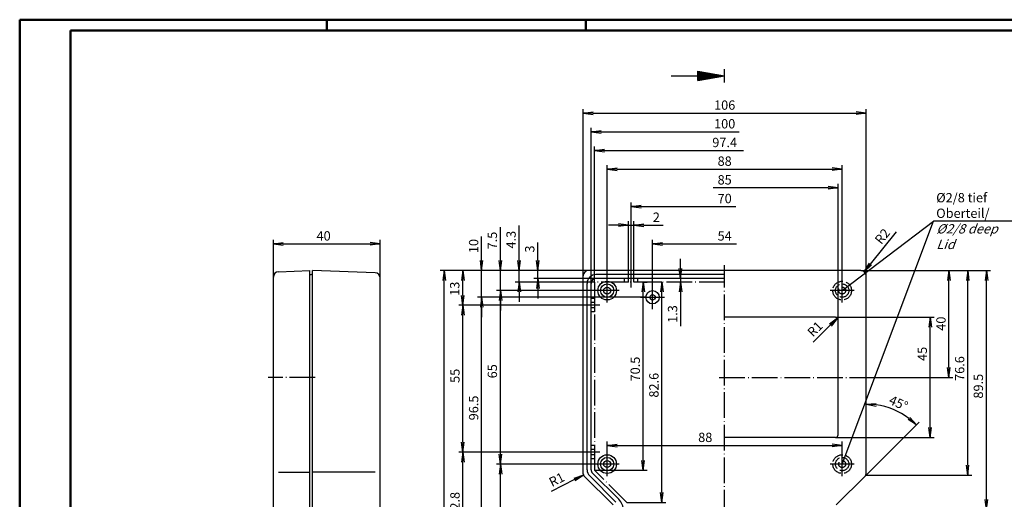
# Model space of a CAD drawing. Extents: x 1 to 593, y 1 to 419.
# Drawn here: x 1 to 370, y 239 to 419 of the extents above; entities that cross this region are included whole.
import ezdxf

# ---------------------------------------------------------------- set-up
doc = ezdxf.new("R2010")
doc.units = 0
doc.header["$LTSCALE"] = 0.4
doc.header["$MEASUREMENT"] = 0
doc.header["$PDMODE"] = 35
doc.header["$PDSIZE"] = -2
doc.linetypes.add('ACAD_ISO02W100', pattern=[15, 12, -3])
doc.linetypes.add('ACAD_ISO04W100', pattern=[30.5, 24, -3, 0.5, -3])
doc.layers.get('0').update_dxf_attribs({"linetype": 'CONTINUOUS'})
doc.layers.get('DEFPOINTS').update_dxf_attribs({"linetype": 'CONTINUOUS'})
doc.layers.add('1', color=7, linetype='CONTINUOUS')
doc.layers.add('4', color=7, linetype='CONTINUOUS')
doc.styles.get("Standard").update_dxf_attribs({"font": 'ISOCP.shx', "width": 1.2})
doc.dimstyles.new('PHOENIX', dxfattribs={"dimtxt": 3.5, "dimasz": 3.72, "dimexe": 1.5, "dimexo": 0, "dimgap": 2, "dimtad": 1, "dimdsep": 46, "dimtxsty": 'STANDARD', "dimblk1": '_OPEN15', "dimblk2": '_OPEN15', "dimsah": 1, "dimcen": 0, "dimclrd": 1, "dimclre": 1, "dimclrt": 5, "dimadec": 0, "dimazin": 0, "dimtfac": 0.666667, "dimtmove": 0, "dimatfit": 0, "dimldrblk": '_OPEN15', "dimfxl": 1, "dimtolj": 1, "dimarcsym": 0})
doc.dimstyles.new('PHOENIX$4', dxfattribs={"dimtxt": 3.5, "dimasz": 3.72, "dimexe": 1.5, "dimexo": 0, "dimgap": 2, "dimtad": 1, "dimdsep": 46, "dimtxsty": 'STANDARD', "dimblk1": '_OPEN15', "dimblk2": '_OPEN15', "dimsah": 1, "dimcen": 0, "dimsd1": 1, "dimclrd": 1, "dimclre": 1, "dimclrt": 5, "dimadec": 0, "dimazin": 0, "dimtfac": 0.666667, "dimtofl": 0, "dimtmove": 0, "dimatfit": 0, "dimldrblk": '_OPEN15', "dimfxl": 1, "dimtolj": 1, "dimarcsym": 0})

# ---------------------------------------------------------------- blocks, each defined once
blk = doc.blocks.new('_OPEN15', base_point=(1, 0))
at = {"color": 0, "linetype": 'ByBlock'}
for p, q in [((1, 0), (0, 0.132)), ((0, 0), (1, 0)), ((1, 0), (0, -0.132))]:
    blk.add_line(p, q, dxfattribs=at)
blk = doc.blocks.new('*D2')
at = {"color": 1, "linetype": 'ByBlock'}
for p, q in [((96, 322.59), (96, 336.5)), ((136, 322.19), (136, 336.5)), ((99.72, 335), (132.28, 335))]:
    blk.add_line(p, q, dxfattribs=at)
at = {"layer": 'DEFPOINTS', "color": 0, "linetype": 'ByBlock'}
for p in [(136, 335), (96, 322.59), (136, 322.19)]:
    blk.add_point(p, dxfattribs=at)
at = {"color": 1, "linetype": 'ByBlock', "xscale": 3.72, "yscale": 3.72, "zscale": 3.72, "rotation": 180}
blk.add_blockref('_OPEN15', (96, 335), dxfattribs=at)
at = {"color": 1, "linetype": 'ByBlock', "xscale": 3.72, "yscale": 3.72, "zscale": 3.72}
blk.add_blockref('_OPEN15', (136, 335), dxfattribs=at)
at = {"color": 5, "linetype": 'ByBlock', "insert": (114.81, 338), "char_height": 3.5, "attachment_point": 5}
blk.add_mtext('\\A1;40', dxfattribs=at)
blk = doc.blocks.new('*D3')
at = {"color": 1, "linetype": 'ByBlock'}
for p, q in [((229, 322), (229, 343.5)), ((231, 322), (231, 343.5)), ((225.28, 342), (221.56, 342)), ((229, 342), (231, 342)), ((234.72, 342), (241.96, 342))]:
    blk.add_line(p, q, dxfattribs=at)
at = {"layer": 'DEFPOINTS', "color": 0, "linetype": 'ByBlock'}
for p in [(231, 342), (229, 322), (231, 322)]:
    blk.add_point(p, dxfattribs=at)
at = {"color": 1, "linetype": 'ByBlock', "xscale": 3.72, "yscale": 3.72, "zscale": 3.72}
blk.add_blockref('_OPEN15', (229, 342), dxfattribs=at)
at = {"color": 1, "linetype": 'ByBlock', "xscale": 3.72, "yscale": 3.72, "zscale": 3.72, "rotation": 180}
blk.add_blockref('_OPEN15', (231, 342), dxfattribs=at)
at = {"color": 5, "linetype": 'ByBlock', "insert": (239.43, 345), "char_height": 3.5, "attachment_point": 5}
blk.add_mtext('\\A1;2', dxfattribs=at)
blk = doc.blocks.new('*D4')
at = {"color": 1, "linetype": 'ByBlock'}
for p, q in [((230, 324), (230, 350.5)), ((233.72, 349), (269.14, 349))]:
    blk.add_line(p, q, dxfattribs=at)
at = {"layer": 'DEFPOINTS', "color": 0, "linetype": 'ByBlock'}
for p in [(286.82, 356), (286.82, 349), (230, 324)]:
    blk.add_point(p, dxfattribs=at)
at = {"color": 1, "linetype": 'ByBlock', "xscale": 3.72, "yscale": 3.72, "zscale": 3.72, "rotation": 180}
blk.add_blockref('_OPEN15', (230, 349), dxfattribs=at)
at = {"color": 5, "linetype": 'ByBlock', "insert": (265, 352), "char_height": 3.5, "attachment_point": 5}
blk.add_mtext('\\A1;70', dxfattribs=at)
blk = doc.blocks.new('*D5')
at = {"color": 1, "linetype": 'ByBlock'}
for p, q in [((221, 322), (221, 364.5)), ((224.72, 363), (305.28, 363)), ((309, 322), (309, 364.5))]:
    blk.add_line(p, q, dxfattribs=at)
at = {"layer": 'DEFPOINTS', "color": 0, "linetype": 'ByBlock'}
for p in [(309, 363), (221, 322), (309, 322)]:
    blk.add_point(p, dxfattribs=at)
at = {"color": 1, "linetype": 'ByBlock', "xscale": 3.72, "yscale": 3.72, "zscale": 3.72, "rotation": 180}
blk.add_blockref('_OPEN15', (221, 363), dxfattribs=at)
at = {"color": 1, "linetype": 'ByBlock', "xscale": 3.72, "yscale": 3.72, "zscale": 3.72}
blk.add_blockref('_OPEN15', (309, 363), dxfattribs=at)
at = {"color": 5, "linetype": 'ByBlock', "insert": (265, 366), "char_height": 3.5, "attachment_point": 5}
blk.add_mtext('\\A1;88', dxfattribs=at)
blk = doc.blocks.new('*D6')
at = {"color": 1, "linetype": 'ByBlock'}
for p, q in [((303.78, 356), (260.75, 356)), ((307.5, 306.5), (307.5, 357.5))]:
    blk.add_line(p, q, dxfattribs=at)
at = {"layer": 'DEFPOINTS', "color": 0, "linetype": 'ByBlock'}
for p in [(252.93, 363), (307.5, 356), (307.5, 306.5)]:
    blk.add_point(p, dxfattribs=at)
at = {"color": 1, "linetype": 'ByBlock', "xscale": 3.72, "yscale": 3.72, "zscale": 3.72}
blk.add_blockref('_OPEN15', (307.5, 356), dxfattribs=at)
at = {"color": 5, "linetype": 'ByBlock', "insert": (265, 359), "char_height": 3.5, "attachment_point": 5}
blk.add_mtext('\\A1;85', dxfattribs=at)
blk = doc.blocks.new('*D7')
at = {"color": 1, "linetype": 'ByBlock'}
for p, q in [((216.3, 320.7), (216.3, 371.5)), ((220.02, 370), (272.03, 370))]:
    blk.add_line(p, q, dxfattribs=at)
at = {"layer": 'DEFPOINTS', "color": 0, "linetype": 'ByBlock'}
for p in [(299.73, 377), (299.73, 370), (216.3, 320.7)]:
    blk.add_point(p, dxfattribs=at)
at = {"color": 1, "linetype": 'ByBlock', "xscale": 3.72, "yscale": 3.72, "zscale": 3.72, "rotation": 180}
blk.add_blockref('_OPEN15', (216.3, 370), dxfattribs=at)
at = {"color": 5, "linetype": 'ByBlock', "insert": (265, 373), "char_height": 3.5, "attachment_point": 5}
blk.add_mtext('\\A1;97.4', dxfattribs=at)
blk = doc.blocks.new('*D8')
at = {"color": 1, "linetype": 'ByBlock'}
for p, q in [((215, 320.2), (215, 378.5)), ((218.72, 377), (270.45, 377))]:
    blk.add_line(p, q, dxfattribs=at)
at = {"layer": 'DEFPOINTS', "color": 0, "linetype": 'ByBlock'}
for p in [(294.22, 384), (294.22, 377), (215, 320.2)]:
    blk.add_point(p, dxfattribs=at)
at = {"color": 1, "linetype": 'ByBlock', "xscale": 3.72, "yscale": 3.72, "zscale": 3.72, "rotation": 180}
blk.add_blockref('_OPEN15', (215, 377), dxfattribs=at)
at = {"color": 5, "linetype": 'ByBlock', "insert": (265, 380), "char_height": 3.5, "attachment_point": 5}
blk.add_mtext('\\A1;100', dxfattribs=at)
blk = doc.blocks.new('*D9')
at = {"color": 1, "linetype": 'ByBlock'}
for p, q in [((212, 323), (212, 385.5)), ((215.72, 384), (314.28, 384)), ((318, 323), (318, 385.5))]:
    blk.add_line(p, q, dxfattribs=at)
at = {"layer": 'DEFPOINTS', "color": 0, "linetype": 'ByBlock'}
for p in [(318, 384), (212, 323), (318, 323)]:
    blk.add_point(p, dxfattribs=at)
at = {"color": 1, "linetype": 'ByBlock', "xscale": 3.72, "yscale": 3.72, "zscale": 3.72, "rotation": 180}
blk.add_blockref('_OPEN15', (212, 384), dxfattribs=at)
at = {"color": 1, "linetype": 'ByBlock', "xscale": 3.72, "yscale": 3.72, "zscale": 3.72}
blk.add_blockref('_OPEN15', (318, 384), dxfattribs=at)
at = {"color": 5, "linetype": 'ByBlock', "insert": (265, 387), "char_height": 3.5, "attachment_point": 5}
blk.add_mtext('\\A1;106', dxfattribs=at)
blk = doc.blocks.new('*D19')
at = {"color": 1, "linetype": 'ByBlock'}
for p, q in [((221, 257), (221, 261.01)), ((224.72, 259.51), (305.28, 259.51)), ((309, 257), (309, 261.01))]:
    blk.add_line(p, q, dxfattribs=at)
at = {"layer": 'DEFPOINTS', "color": 0, "linetype": 'ByBlock'}
for p in [(309, 259.51), (221, 257), (309, 257)]:
    blk.add_point(p, dxfattribs=at)
at = {"color": 1, "linetype": 'ByBlock', "xscale": 3.72, "yscale": 3.72, "zscale": 3.72, "rotation": 180}
blk.add_blockref('_OPEN15', (221, 259.51), dxfattribs=at)
at = {"color": 1, "linetype": 'ByBlock', "xscale": 3.72, "yscale": 3.72, "zscale": 3.72}
blk.add_blockref('_OPEN15', (309, 259.51), dxfattribs=at)
at = {"color": 5, "linetype": 'ByBlock', "insert": (257.73, 262.51), "char_height": 3.5, "attachment_point": 5}
blk.add_mtext('\\A1;88', dxfattribs=at)
blk = doc.blocks.new('*D21')
at = {"color": 1, "linetype": 'ByBlock'}
for p, q in [((195, 328.72), (195, 335.48)), ((214, 325), (193.5, 325)), ((195, 322), (195, 325)), ((216.8, 322), (193.5, 322)), ((195, 318.28), (195, 314.56))]:
    blk.add_line(p, q, dxfattribs=at)
at = {"layer": 'DEFPOINTS', "color": 0, "linetype": 'ByBlock'}
for p in [(195, 325), (214, 325), (216.8, 322)]:
    blk.add_point(p, dxfattribs=at)
at = {"color": 1, "linetype": 'ByBlock', "xscale": 3.72, "yscale": 3.72, "zscale": 3.72}
for p, rotation in [((195, 325), 270), ((195, 322), 90)]:
    blk.add_blockref('_OPEN15', p, dxfattribs=dict(at, rotation=rotation))
at = {"color": 5, "linetype": 'ByBlock', "insert": (192, 333.07), "char_height": 3.5, "attachment_point": 5, "rotation": 90}
blk.add_mtext('\\A1;3', dxfattribs=at)
blk = doc.blocks.new('*D22')
at = {"color": 1, "linetype": 'ByBlock'}
for p, q in [((181, 328.72), (181, 341.28)), ((214, 325), (179.5, 325)), ((181, 317.5), (181, 325)), ((216.5, 317.5), (179.5, 317.5)), ((181, 313.78), (181, 310.06))]:
    blk.add_line(p, q, dxfattribs=at)
at = {"layer": 'DEFPOINTS', "color": 0, "linetype": 'ByBlock'}
for p in [(181, 325), (214, 325), (216.5, 317.5)]:
    blk.add_point(p, dxfattribs=at)
at = {"color": 1, "linetype": 'ByBlock', "xscale": 3.72, "yscale": 3.72, "zscale": 3.72}
for p, rotation in [((181, 325), 270), ((181, 317.5), 90)]:
    blk.add_blockref('_OPEN15', p, dxfattribs=dict(at, rotation=rotation))
at = {"color": 5, "linetype": 'ByBlock', "insert": (178, 336.25), "char_height": 3.5, "attachment_point": 5, "rotation": 90}
blk.add_mtext('\\A1;7.5', dxfattribs=at)
blk = doc.blocks.new('*D23')
at = {"color": 1, "linetype": 'ByBlock'}
for p, q in [((188, 328.72), (188, 341.88)), ((214, 325), (186.5, 325)), ((188, 320.7), (188, 325)), ((216.3, 320.7), (186.5, 320.7)), ((188, 316.98), (188, 313.26))]:
    blk.add_line(p, q, dxfattribs=at)
at = {"layer": 'DEFPOINTS', "color": 0, "linetype": 'ByBlock'}
for p in [(188, 325), (214, 325), (216.3, 320.7)]:
    blk.add_point(p, dxfattribs=at)
at = {"color": 1, "linetype": 'ByBlock', "xscale": 3.72, "yscale": 3.72, "zscale": 3.72}
for p, rotation in [((188, 325), 270), ((188, 320.7), 90)]:
    blk.add_blockref('_OPEN15', p, dxfattribs=dict(at, rotation=rotation))
at = {"color": 5, "linetype": 'ByBlock', "insert": (185, 336.58), "char_height": 3.5, "attachment_point": 5, "rotation": 90}
blk.add_mtext('\\A1;4.3', dxfattribs=at)
blk = doc.blocks.new('*D24')
at = {"color": 1, "linetype": 'ByBlock'}
for p, q in [((216.5, 317.5), (179.5, 317.5)), ((181, 256.22), (181, 313.78)), ((216.5, 252.5), (179.5, 252.5))]:
    blk.add_line(p, q, dxfattribs=at)
at = {"layer": 'DEFPOINTS', "color": 0, "linetype": 'ByBlock'}
for p in [(181, 317.5), (216.5, 317.5), (216.5, 252.5)]:
    blk.add_point(p, dxfattribs=at)
at = {"color": 1, "linetype": 'ByBlock', "xscale": 3.72, "yscale": 3.72, "zscale": 3.72}
for p, rotation in [((181, 317.5), 90), ((181, 252.5), 270)]:
    blk.add_blockref('_OPEN15', p, dxfattribs=dict(at, rotation=rotation))
at = {"color": 5, "linetype": 'ByBlock', "insert": (178, 287.27), "char_height": 3.5, "attachment_point": 5, "rotation": 90}
blk.add_mtext('\\A1;65', dxfattribs=at)
blk = doc.blocks.new('*D25')
at = {"color": 1, "linetype": 'ByBlock'}
for p, q in [((216.5, 252.5), (179.5, 252.5)), ((181, 210.22), (181, 248.78)), ((227.1, 206.5), (179.5, 206.5))]:
    blk.add_line(p, q, dxfattribs=at)
at = {"layer": 'DEFPOINTS', "color": 0, "linetype": 'ByBlock'}
for p in [(181, 252.5), (216.5, 252.5), (227.1, 206.5)]:
    blk.add_point(p, dxfattribs=at)
at = {"color": 1, "linetype": 'ByBlock', "xscale": 3.72, "yscale": 3.72, "zscale": 3.72}
for p, rotation in [((181, 252.5), 90), ((181, 206.5), 270)]:
    blk.add_blockref('_OPEN15', p, dxfattribs=dict(at, rotation=rotation))
at = {"color": 5, "linetype": 'ByBlock', "insert": (178, 229.82), "char_height": 3.5, "attachment_point": 5, "rotation": 90}
blk.add_mtext('\\A1;46', dxfattribs=at)
blk = doc.blocks.new('*D26')
at = {"color": 1, "linetype": 'ByBlock'}
for p, q in [((174, 328.72), (174, 337.8)), ((214, 325), (172.5, 325)), ((174, 315), (174, 325)), ((233.5, 315), (172.5, 315)), ((174, 311.28), (174, 307.56))]:
    blk.add_line(p, q, dxfattribs=at)
at = {"layer": 'DEFPOINTS', "color": 0, "linetype": 'ByBlock'}
for p in [(174, 325), (214, 325), (233.5, 315)]:
    blk.add_point(p, dxfattribs=at)
at = {"color": 1, "linetype": 'ByBlock', "xscale": 3.72, "yscale": 3.72, "zscale": 3.72}
for p, rotation in [((174, 325), 270), ((174, 315), 90)]:
    blk.add_blockref('_OPEN15', p, dxfattribs=dict(at, rotation=rotation))
at = {"color": 5, "linetype": 'ByBlock', "insert": (171, 334.18), "char_height": 3.5, "attachment_point": 5, "rotation": 90}
blk.add_mtext('\\A1;10', dxfattribs=at)
blk = doc.blocks.new('*D27')
at = {"color": 1, "linetype": 'ByBlock'}
for p, q in [((235.5, 315), (172.5, 315)), ((174, 222.22), (174, 311.28)), ((233.5, 218.5), (172.5, 218.5))]:
    blk.add_line(p, q, dxfattribs=at)
at = {"layer": 'DEFPOINTS', "color": 0, "linetype": 'ByBlock'}
for p in [(174, 315), (235.5, 315), (233.5, 218.5)]:
    blk.add_point(p, dxfattribs=at)
at = {"color": 1, "linetype": 'ByBlock', "xscale": 3.72, "yscale": 3.72, "zscale": 3.72}
for p, rotation in [((174, 315), 90), ((174, 218.5), 270)]:
    blk.add_blockref('_OPEN15', p, dxfattribs=dict(at, rotation=rotation))
at = {"color": 5, "linetype": 'ByBlock', "insert": (171, 273.53), "char_height": 3.5, "attachment_point": 5, "rotation": 90}
blk.add_mtext('\\A1;96.5', dxfattribs=at)
blk = doc.blocks.new('*D29')
at = {"layer": '1', "color": 1, "linetype": 'Continuous', "lineweight": -2}
for p, q in [((214, 325), (165.5, 325)), ((167, 315.72), (167, 321.28)), ((213, 312), (165.5, 312))]:
    blk.add_line(p, q, dxfattribs=at)
at = {"layer": 'DEFPOINTS', "color": 0, "linetype": 'Continuous'}
for p in [(167, 325), (214, 325), (213, 312)]:
    blk.add_point(p, dxfattribs=at)
at = {"layer": '1', "color": 1, "linetype": 'Continuous', "lineweight": -2, "xscale": 3.72, "yscale": 3.72, "zscale": 3.72}
for p, rotation in [((167, 325), 90), ((167, 312), 270)]:
    blk.add_blockref('_OPEN15', p, dxfattribs=dict(at, rotation=rotation))
at = {"layer": '1', "color": 5, "linetype": 'Continuous', "insert": (163.91, 318.19), "char_height": 3.5, "attachment_point": 5, "rotation": 90}
blk.add_mtext('\\A1;13', dxfattribs=at)
blk = doc.blocks.new('*D30')
at = {"color": 1, "linetype": 'ByBlock'}
for p, q in [((213, 312), (165.5, 312)), ((167, 260.72), (167, 308.28)), ((213, 257), (165.5, 257))]:
    blk.add_line(p, q, dxfattribs=at)
at = {"layer": 'DEFPOINTS', "color": 0, "linetype": 'ByBlock'}
for p in [(167, 312), (213, 312), (213, 257)]:
    blk.add_point(p, dxfattribs=at)
at = {"color": 1, "linetype": 'ByBlock', "xscale": 3.72, "yscale": 3.72, "zscale": 3.72}
for p, rotation in [((167, 312), 90), ((167, 257), 270)]:
    blk.add_blockref('_OPEN15', p, dxfattribs=dict(at, rotation=rotation))
at = {"color": 5, "linetype": 'ByBlock', "insert": (164, 285.57), "char_height": 3.5, "attachment_point": 5, "rotation": 90}
blk.add_mtext('\\A1;55', dxfattribs=at)
blk = doc.blocks.new('*D31')
at = {"color": 1, "linetype": 'ByBlock'}
for p, q in [((213, 257), (165.5, 257)), ((167, 217.92), (167, 253.28)), ((225.1, 214.2), (165.5, 214.2))]:
    blk.add_line(p, q, dxfattribs=at)
at = {"layer": 'DEFPOINTS', "color": 0, "linetype": 'ByBlock'}
for p in [(167, 257), (213, 257), (225.1, 214.2)]:
    blk.add_point(p, dxfattribs=at)
at = {"color": 1, "linetype": 'ByBlock', "xscale": 3.72, "yscale": 3.72, "zscale": 3.72}
for p, rotation in [((167, 257), 90), ((167, 214.2), 270)]:
    blk.add_blockref('_OPEN15', p, dxfattribs=dict(at, rotation=rotation))
at = {"color": 5, "linetype": 'ByBlock', "insert": (164, 237.43), "char_height": 3.5, "attachment_point": 5, "rotation": 90}
blk.add_mtext('\\A1;42.8', dxfattribs=at)
blk = doc.blocks.new('*D34')
at = {"color": 1, "linetype": 'ByBlock'}
for p, q in [((214, 325), (158.5, 325)), ((160, 104.72), (160, 321.28)), ((225.1, 101), (158.5, 101))]:
    blk.add_line(p, q, dxfattribs=at)
at = {"layer": 'DEFPOINTS', "color": 0, "linetype": 'ByBlock'}
for p in [(160, 325), (214, 325), (225.1, 101)]:
    blk.add_point(p, dxfattribs=at)
at = {"color": 1, "linetype": 'ByBlock', "xscale": 3.72, "yscale": 3.72, "zscale": 3.72}
for p, rotation in [((160, 325), 90), ((160, 101), 270)]:
    blk.add_blockref('_OPEN15', p, dxfattribs=dict(at, rotation=rotation))
at = {"color": 5, "linetype": 'ByBlock', "insert": (157, 217.91), "char_height": 3.5, "attachment_point": 5, "rotation": 90}
blk.add_mtext('\\A1;224', dxfattribs=at)
blk = doc.blocks.new('*D35')
at = {"color": 1, "linetype": 'ByBlock'}
blk.add_line((208.78, 246.69), (200, 242.27), dxfattribs=at)
at = {"layer": 'DEFPOINTS', "color": 0, "linetype": 'ByBlock'}
for p in [(212.11, 248.36), (213, 248.81)]:
    blk.add_point(p, dxfattribs=at)
at = {"color": 1, "linetype": 'ByBlock', "xscale": 3.72, "yscale": 3.72, "zscale": 3.72, "rotation": 26.71537986138926}
blk.add_blockref('_OPEN15', (212.11, 248.36), dxfattribs=at)
at = {"color": 5, "linetype": 'ByBlock', "insert": (202.11, 246.69), "char_height": 3.5, "attachment_point": 5, "rotation": 26.7154}
blk.add_mtext('\\A1;R1', dxfattribs=at)
blk = doc.blocks.new('*D37')
at = {"color": 1, "linetype": 'ByBlock'}
blk.add_line((304.57, 304.58), (298.18, 298.24), dxfattribs=at)
at = {"layer": 'DEFPOINTS', "color": 0, "linetype": 'ByBlock'}
for p in [(307.21, 307.2), (307.92, 307.91)]:
    blk.add_point(p, dxfattribs=at)
at = {"color": 1, "linetype": 'ByBlock', "xscale": 3.72, "yscale": 3.72, "zscale": 3.72, "rotation": 44.79399075486798}
blk.add_blockref('_OPEN15', (307.21, 307.2), dxfattribs=at)
at = {"color": 5, "linetype": 'ByBlock', "insert": (298.82, 303.1), "char_height": 3.5, "attachment_point": 5, "rotation": 44.794}
blk.add_mtext('\\A1;R1', dxfattribs=at)
blk = doc.blocks.new('*D39')
at = {"color": 1, "linetype": 'ByBlock'}
for p, q in [((234.39, 320.7), (236, 320.7)), ((234.5, 253.9), (234.5, 316.98)), ((216.3, 250.18), (236, 250.18))]:
    blk.add_line(p, q, dxfattribs=at)
at = {"layer": 'DEFPOINTS', "color": 0, "linetype": 'ByBlock'}
for p in [(234.39, 320.7), (234.5, 320.7), (216.3, 250.18)]:
    blk.add_point(p, dxfattribs=at)
at = {"color": 1, "linetype": 'ByBlock', "xscale": 3.72, "yscale": 3.72, "zscale": 3.72}
for p, rotation in [((234.5, 320.7), 90), ((234.5, 250.18), 270)]:
    blk.add_blockref('_OPEN15', p, dxfattribs=dict(at, rotation=rotation))
at = {"color": 5, "linetype": 'ByBlock', "insert": (231.5, 288.1), "char_height": 3.5, "attachment_point": 5, "rotation": 90}
blk.add_mtext('\\A1;70.5', dxfattribs=at)
blk = doc.blocks.new('*D40')
at = {"color": 1, "linetype": 'ByBlock'}
for p, q in [((241.5, 320.7), (240, 320.7)), ((241.5, 241.8), (241.5, 316.98)), ((228.4, 238.08), (243, 238.08))]:
    blk.add_line(p, q, dxfattribs=at)
at = {"layer": 'DEFPOINTS', "color": 0, "linetype": 'ByBlock'}
for p in [(241.5, 320.7), (241.5, 320.7), (228.4, 238.08)]:
    blk.add_point(p, dxfattribs=at)
at = {"color": 1, "linetype": 'ByBlock', "xscale": 3.72, "yscale": 3.72, "zscale": 3.72}
for p, rotation in [((241.5, 320.7), 90), ((241.5, 238.08), 270)]:
    blk.add_blockref('_OPEN15', p, dxfattribs=dict(at, rotation=rotation))
at = {"color": 5, "linetype": 'ByBlock', "insert": (238.5, 282.05), "char_height": 3.5, "attachment_point": 5, "rotation": 90}
blk.add_mtext('\\A1;82.6', dxfattribs=at)
blk = doc.blocks.new('*D41')
at = {"color": 1, "linetype": 'ByBlock'}
for p, q in [((248.5, 325.72), (248.5, 329.44)), ((248.5, 322), (247, 322)), ((248.5, 322), (248.5, 320.7)), ((248.5, 320.7), (247, 320.7)), ((248.5, 316.98), (248.5, 304.21))]:
    blk.add_line(p, q, dxfattribs=at)
at = {"layer": 'DEFPOINTS', "color": 0, "linetype": 'ByBlock'}
for p in [(248.5, 322), (248.5, 322), (248.5, 320.7)]:
    blk.add_point(p, dxfattribs=at)
at = {"color": 1, "linetype": 'ByBlock', "xscale": 3.72, "yscale": 3.72, "zscale": 3.72}
for p, rotation in [((248.5, 322), 270), ((248.5, 320.7), 90)]:
    blk.add_blockref('_OPEN15', p, dxfattribs=dict(at, rotation=rotation))
at = {"color": 5, "linetype": 'ByBlock', "insert": (245.5, 308.72), "char_height": 3.5, "attachment_point": 5, "rotation": 90}
blk.add_mtext('\\A1;1.3', dxfattribs=at)
blk = doc.blocks.new('*D42')
at = {"color": 1, "linetype": 'ByBlock'}
for p, q in [((306.5, 307.5), (343.5, 307.5)), ((342, 266.22), (342, 303.78)), ((306.5, 262.5), (343.5, 262.5))]:
    blk.add_line(p, q, dxfattribs=at)
at = {"layer": 'DEFPOINTS', "color": 0, "linetype": 'ByBlock'}
for p in [(306.5, 307.5), (342, 307.5), (306.5, 262.5)]:
    blk.add_point(p, dxfattribs=at)
at = {"color": 1, "linetype": 'ByBlock', "xscale": 3.72, "yscale": 3.72, "zscale": 3.72}
for p, rotation in [((342, 307.5), 90), ((342, 262.5), 270)]:
    blk.add_blockref('_OPEN15', p, dxfattribs=dict(at, rotation=rotation))
at = {"color": 5, "linetype": 'ByBlock', "insert": (339, 293.79), "char_height": 3.5, "attachment_point": 5, "rotation": 90}
blk.add_mtext('\\A1;45', dxfattribs=at)
blk = doc.blocks.new('*D43')
at = {"color": 1, "linetype": 'ByBlock'}
for p, q in [((316, 325), (350.5, 325)), ((349, 288.72), (349, 321.28)), ((320, 285), (350.5, 285))]:
    blk.add_line(p, q, dxfattribs=at)
at = {"layer": 'DEFPOINTS', "color": 0, "linetype": 'ByBlock'}
for p in [(316, 325), (349, 325), (320, 285)]:
    blk.add_point(p, dxfattribs=at)
at = {"color": 1, "linetype": 'ByBlock', "xscale": 3.72, "yscale": 3.72, "zscale": 3.72}
for p, rotation in [((349, 325), 90), ((349, 285), 270)]:
    blk.add_blockref('_OPEN15', p, dxfattribs=dict(at, rotation=rotation))
at = {"color": 5, "linetype": 'ByBlock', "insert": (346, 305.1), "char_height": 3.5, "attachment_point": 5, "rotation": 90}
blk.add_mtext('\\A1;40', dxfattribs=at)
blk = doc.blocks.new('*D44')
at = {"color": 1, "linetype": 'ByBlock'}
for p, q in [((316, 325), (357.5, 325)), ((356, 252.12), (356, 321.28)), ((318, 248.4), (357.5, 248.4))]:
    blk.add_line(p, q, dxfattribs=at)
at = {"layer": 'DEFPOINTS', "color": 0, "linetype": 'ByBlock'}
for p in [(316, 325), (356, 325), (318, 248.4)]:
    blk.add_point(p, dxfattribs=at)
at = {"color": 1, "linetype": 'ByBlock', "xscale": 3.72, "yscale": 3.72, "zscale": 3.72}
for p, rotation in [((356, 325), 90), ((356, 248.4), 270)]:
    blk.add_blockref('_OPEN15', p, dxfattribs=dict(at, rotation=rotation))
at = {"color": 5, "linetype": 'ByBlock', "insert": (353, 288.3), "char_height": 3.5, "attachment_point": 5, "rotation": 90}
blk.add_mtext('\\A1;76.6', dxfattribs=at)
blk = doc.blocks.new('*D45')
at = {"color": 1, "linetype": 'ByBlock'}
blk.add_line((318, 248.4), (337.85, 268.25), dxfattribs=at)
blk.add_arc((318, 248.4), 26.57, 53.0278, 81.9722, dxfattribs=at)
at = {"layer": 'DEFPOINTS', "color": 0, "linetype": 'ByBlock'}
for p in [(318, 323), (324.88, 274.07), (317.71, 248.11), (318, 248.81), (306.78, 237.18)]:
    blk.add_point(p, dxfattribs=at)
at = {"color": 1, "linetype": 'ByBlock', "xscale": 3.72, "yscale": 3.72, "zscale": 3.72}
for p, rotation in [((318, 274.97), 175.9860883063997), ((336.79, 267.19), 319.0139116935995)]:
    blk.add_blockref('_OPEN15', p, dxfattribs=dict(at, rotation=rotation))
at = {"color": 5, "linetype": 'ByBlock', "insert": (330.12, 275.37), "char_height": 3.5, "attachment_point": 5, "rotation": 335.7995}
blk.add_mtext('\\A1;45°', dxfattribs=at)
blk = doc.blocks.new('*D46')
at = {"color": 1, "linetype": 'ByBlock'}
for p, q in [((316, 325), (364.5, 325)), ((363, 239.22), (363, 321.28)), ((299.3, 235.5), (364.5, 235.5))]:
    blk.add_line(p, q, dxfattribs=at)
at = {"layer": 'DEFPOINTS', "color": 0, "linetype": 'ByBlock'}
for p in [(316, 325), (363, 325), (299.3, 235.5)]:
    blk.add_point(p, dxfattribs=at)
at = {"color": 1, "linetype": 'ByBlock', "xscale": 3.72, "yscale": 3.72, "zscale": 3.72}
for p, rotation in [((363, 325), 90), ((363, 235.5), 270)]:
    blk.add_blockref('_OPEN15', p, dxfattribs=dict(at, rotation=rotation))
at = {"color": 5, "linetype": 'ByBlock', "insert": (360, 281.68), "char_height": 3.5, "attachment_point": 5, "rotation": 90}
blk.add_mtext('\\A1;89.5', dxfattribs=at)
blk = doc.blocks.new('*D48')
at = {"color": 1, "linetype": 'ByBlock'}
blk.add_line((319.58, 327.46), (329.29, 339.57), dxfattribs=at)
at = {"layer": 'DEFPOINTS', "color": 0, "linetype": 'ByBlock'}
for p in [(317.25, 324.56), (316, 323)]:
    blk.add_point(p, dxfattribs=at)
at = {"color": 1, "linetype": 'ByBlock', "xscale": 3.72, "yscale": 3.72, "zscale": 3.72, "rotation": 231.2643470071685}
blk.add_blockref('_OPEN15', (317.25, 324.56), dxfattribs=at)
at = {"color": 5, "linetype": 'ByBlock', "insert": (324.05, 337.84), "char_height": 3.5, "attachment_point": 5, "rotation": 51.2643}
blk.add_mtext('\\A1;R2', dxfattribs=at)
blk = doc.blocks.new('*D65')
at = {"color": 1, "linetype": 'ByBlock'}
for p, q in [((238, 319.5), (238, 336.5)), ((241.72, 335), (269.4, 335))]:
    blk.add_line(p, q, dxfattribs=at)
at = {"layer": 'DEFPOINTS', "color": 0, "linetype": 'ByBlock'}
for p in [(284.86, 335), (284.86, 335), (238, 319.5)]:
    blk.add_point(p, dxfattribs=at)
at = {"color": 1, "linetype": 'ByBlock', "xscale": 3.72, "yscale": 3.72, "zscale": 3.72, "rotation": 180}
blk.add_blockref('_OPEN15', (238, 335), dxfattribs=at)
at = {"color": 5, "linetype": 'ByBlock', "insert": (265, 338), "char_height": 3.5, "attachment_point": 5}
blk.add_mtext('\\A1;54', dxfattribs=at)

msp = doc.modelspace()

# ---------------------------------------------------------------- linework, layer by layer
at = {"color": 1, "linetype": 'Continuous', "lineweight": 50}
for p, q in [((1, 1), (1, 419)), ((1, 419), (593, 419)), ((116, 419), (116, 415)), ((213, 419), (213, 415))]:
    msp.add_line(p, q, dxfattribs=at)
at = {"color": 3, "linetype": 'Continuous', "lineweight": 50}
for p, q in [((20, 415), (589, 415)), ((20, 5), (20, 415))]:
    msp.add_line(p, q, dxfattribs=at)
at = {"layer": '1', "color": 3, "linetype": 'Continuous'}
for p, q in [((255, 396.2367302), (255, 399.7632698)), ((255, 399.7632698), (265, 398)), ((255, 399.5), (256.4930773, 399.5)), ((255, 399), (259.3287182, 399)), ((255, 398.5), (262.1643591, 398.5)), ((265, 395.5), (265, 400.5)), ((245, 398), (265, 398)), ((255, 396.2367302), (265, 398)), ((255, 397.5), (262.1643591, 397.5)), ((255, 397), (259.3287182, 397)), ((255, 396.5), (256.4930773, 396.5))]:
    msp.add_line(p, q, dxfattribs=at)
at = {"layer": '1', "color": 1, "linetype": 'Continuous'}
for p, q in [((309, 317.5), (343.1896154, 343.4597604)), ((309, 252.5), (343.1896154, 343.4597604)), ((376.2646154, 343.4597604), (343.1896154, 343.4597604)), ((97.930201, 249.4142136), (109.7, 249.4142136)), ((134.069799, 249.4142136), (110.7, 249.4142136)), ((318, 248.4), (317.7071068, 248.1071068)), ((318, 248.8142136), (318, 248.4))]:
    msp.add_line(p, q, dxfattribs=at)
at = {"layer": '1', "color": 7, "linetype": 'Continuous'}
for p, q in [((97.930201, 324.5889896), (109.7, 325)), ((109.7, 101), (109.7, 325)), ((110.7, 101), (110.7, 325)), ((134.069799, 324.1839086), (110.7, 325)), ((316, 325), (214, 325)), ((96, 103.4097921), (96, 322.5902079)), ((109.7, 323.5), (110.2, 323.5)), ((136, 103.814873), (136, 322.185127)), ((212, 248.8142136), (212, 323)), ((265, 323.5), (216.8, 323.5)), ((265, 322), (216.8, 322)), ((227.5, 320.7), (227.5, 322)), ((229, 320.7), (229, 322)), ((231, 320.7), (231, 322)), ((232.5, 320.7), (232.5, 322)), ((318, 248.8142136), (318, 323)), ((213.5, 250.3882251), (213.5, 320.2)), ((215, 250.3882251), (215, 320.2)), ((229, 320.7), (227.5, 320.7)), ((232.5, 320.7), (231, 320.7)), ((216.3, 314.5), (215, 314.5)), ((216.3, 314.5), (216.3, 313)), ((216.3, 313), (215, 313)), ((216.3, 311), (215, 311)), ((216.3, 311), (216.3, 309.5)), ((216.3, 309.5), (215, 309.5)), ((306.5, 307.5), (265, 307.5)), ((307.5, 263.5), (307.5, 306.5)), ((306.5, 262.5), (265, 262.5)), ((216.3, 259.5), (215, 259.5)), ((216.3, 259.5), (216.3, 258)), ((216.3, 258), (215, 258)), ((216.3, 256), (215, 256)), ((216.3, 254.5), (215, 254.5)), ((216.3, 256), (216.3, 254.5)), ((223.2213203, 237.1786797), (212.2928932, 248.1071068)), ((224.2819805, 238.2393398), (214.4665476, 248.0547727)), ((225.3426407, 239.3), (215.5272078, 249.1154329)), ((306.7786797, 237.1786797), (317.7071068, 248.1071068))]:
    msp.add_line(p, q, dxfattribs=at)
at = {"layer": '1', "color": 1, "linetype": 'ACAD_ISO04W100'}
for p, q in [((265, 99), (265, 327)), ((221, 313), (221, 322)), ((230, 318.7), (230, 324)), ((309, 313), (309, 322)), ((216.3, 320.7), (216.3, 250.1811183)), ((265, 320.7), (216.3, 320.7)), ((225.5, 317.5), (216.5, 317.5)), ((238, 310.5), (238, 319.5)), ((313.5, 317.5), (304.5, 317.5)), ((233.5, 315), (242.5, 315)), ((218.3, 312), (213, 312)), ((111.7, 285), (94, 285)), ((263, 285), (320, 285)), ((218.3, 257), (213, 257)), ((221, 248), (221, 257)), ((309, 248), (309, 257)), ((225.5, 252.5), (216.5, 252.5)), ((313.5, 252.5), (304.5, 252.5)), ((228.4, 238.0811183), (216.3, 250.1811183))]:
    msp.add_line(p, q, dxfattribs=at)
at = {"layer": '1', "color": 7, "linetype": 'Continuous'}
for centre, radius in [((221, 317.5), 3.5), ((221, 317.5), 2.5), ((221, 317.5), 1.3), ((238, 315), 2.5), ((238, 315), 1), ((221, 252.5), 3.5), ((221, 252.5), 2.5), ((221, 252.5), 1.3)]:
    msp.add_circle(centre, radius, dxfattribs=at)
at = {"layer": '1', "color": 5, "linetype": 'ACAD_ISO02W100'}
for centre, radius in [((309, 317.5), 3.5), ((309, 317.5), 2.5), ((309, 317.5), 1.3), ((309, 252.5), 3.5), ((309, 252.5), 2.5), ((309, 252.5), 1.3)]:
    msp.add_circle(centre, radius, dxfattribs=at)
at = {"layer": '1', "color": 7, "linetype": 'Continuous'}
for centre, radius, start, end in [((98, 322.5902079), 2, 92, 180), ((214, 323), 2, 90, 180), ((316, 323), 2, 0, 90), ((110.2, 324), 0.5, 270, 0), ((134, 322.185127), 2, 0, 88), ((216.8, 320.2), 3.3, 90, 180), ((216.8, 320.2), 1.8, 90, 180), ((306.5, 306.5), 1, 0, 90), ((306.5, 263.5), 1, 270, 0), ((213, 248.8142136), 1, 180, 225), ((216.8, 250.3882251), 3.3, 180, 225), ((216.8, 250.3882251), 1.8, 180, 225), ((317, 248.8142136), 1, 315, 0), ((221.1, 235.0573593), 6, 0, 45)]:
    msp.add_arc(centre, radius, start, end, dxfattribs=at)

# ---------------------------------------------------------------- texts
at = {"layer": '4', "color": 7, "linetype": 'Continuous', "insert": (344.2177046, 333.0573267), "char_height": 3.5, "attachment_point": 7}
msp.add_mtext('{\\C5;%%C2/8 tief\\POberteil/\\P\\Q20;%%C2/8 deep\\PLid}', dxfattribs=at)

# ---------------------------------------------------------------- dimensions: what is measured, and where the dimension line sits
at = {"layer": '1', "color": 7, "linetype": 'Continuous'}
for base, p1, p2, picture, middle in [((318, 384), (212, 323), (318, 323), '*D9', (265, 384)), ((309, 363), (221, 322), (309, 322), '*D5', (265, 363)), ((231, 342), (229, 322), (231, 322), '*D3', (239.4307743, 342)), ((136, 335), (96, 322.5902079), (136, 322.185127), '*D2', (114.8087803, 335)), ((309, 259.5096062), (221, 257), (309, 257), '*D19', (257.733916, 259.5096062))]:
    dim = msp.add_linear_dim(base=base, p1=p1, p2=p2, dimstyle='PHOENIX', override={"dimgap": 1.25, "dimdec": 9}, dxfattribs=at)
    dim.commit()
    dim.dimension.update_dxf_attribs({"geometry": picture, "text_midpoint": middle, "dimtype": 160})
for base, p1, p2, text, override, picture, middle in [((294.2159737, 377), (215, 320.2), (294.2159737, 384), '100', {"dimgap": 1.25, "dimdec": 0, "dimse2": 1, "dimsd2": 1}, '*D8', (265, 377)), ((299.732063, 370), (216.3, 320.7), (299.732063, 377), '97.4', {"dimgap": 1.25, "dimdec": 0, "dimse2": 1, "dimsd2": 1}, '*D7', (265, 370)), ((307.5, 356), (252.9312178, 363), (307.5, 306.5), '85', {"dimgap": 1.25, "dimdec": 0, "dimse1": 1, "dimsd1": 1}, '*D6', (265, 356)), ((286.8168974, 349), (230, 324), (286.8168974, 356), '70', {"dimgap": 1.25, "dimdec": 0, "dimse2": 1, "dimsd2": 1}, '*D4', (265, 349)), ((284.8565684, 335), (238, 319.5), (284.8565684, 335), '54', {"dimgap": 1.25, "dimdec": 0, "dimse2": 1, "dimsd2": 1}, '*D65', (265, 335))]:
    dim = msp.add_linear_dim(base=base, p1=p1, p2=p2, text=text, dimstyle='PHOENIX', override=override, dxfattribs=at)
    dim.commit()
    dim.dimension.update_dxf_attribs({"geometry": picture, "text_midpoint": middle, "dimtype": 160})
for base, p1, p2, override, picture, middle in [((181, 325), (216.5, 317.5), (214, 325), {"dimgap": 1.25, "dimdec": 9}, '*D22', (181, 336.2451354)), ((188, 325), (216.3, 320.7), (214, 325), {"dimgap": 1.25, "dimdec": 9}, '*D23', (188, 336.5794122)), ((174, 325), (233.5, 315), (214, 325), {"dimgap": 1.25, "dimdec": 9}, '*D26', (174, 334.1815458)), ((195, 325), (216.8, 322), (214, 325), {"dimgap": 1.25, "dimdec": 9}, '*D21', (195, 333.0695056)), ((248.5, 322), (248.5, 320.7), (248.5, 322), {"dimgap": 1.25, "dimdec": 9}, '*D41', (248.5, 308.7164071)), ((160, 325), (225.1, 101), (214, 325), {"dimgap": 1.25, "dimdec": 9}, '*D34', (160, 217.9063948)), ((167, 325), (213, 312), (214, 325), {"dimgap": 1.25, "dimdec": 9, "dimtmove": 1, "dimatfit": 3}, '*D29', (166.9076609, 318.1880729)), ((363, 325), (299.3, 235.5), (316, 325), {"dimgap": 1.25, "dimdec": 9}, '*D46', (363, 281.680958)), ((349, 325), (320, 285), (316, 325), {"dimgap": 1.25, "dimdec": 9}, '*D43', (349, 305.0991526)), ((356, 325), (318, 248.4), (316, 325), {"dimgap": 1.25, "dimdec": 9}, '*D44', (356, 288.3026544)), ((181, 317.5), (216.5, 252.5), (216.5, 317.5), {"dimgap": 1.25, "dimdec": 9}, '*D24', (181, 287.273582)), ((174, 315), (233.5, 218.5), (235.5, 315), {"dimgap": 1.25, "dimdec": 9}, '*D27', (174, 273.532146)), ((167, 312), (213, 257), (213, 312), {"dimgap": 1.25, "dimdec": 9}, '*D30', (167, 285.5737085)), ((342, 307.5), (306.5, 262.5), (306.5, 307.5), {"dimgap": 1.25, "dimdec": 9}, '*D42', (342, 293.7938172)), ((167, 257), (225.1, 214.2), (213, 257), {"dimgap": 1.25, "dimdec": 9}, '*D31', (167, 237.4345234)), ((181, 252.5), (227.1, 206.5), (216.5, 252.5), {"dimgap": 1.25, "dimdec": 9}, '*D25', (181, 229.815956))]:
    dim = msp.add_linear_dim(base=base, p1=p1, p2=p2, angle=90, dimstyle='PHOENIX', override=override, dxfattribs=at)
    dim.commit()
    dim.dimension.update_dxf_attribs({"geometry": picture, "text_midpoint": middle, "dimtype": 160})
for center, mpoint, picture, middle in [((316, 323), (317.2514563, 324.5600824), '*D48', (326.3948491, 335.9583594)), ((307.9192893, 307.9091196), (307.2096446, 307.2045598), '*D37', (300.9328378, 300.9727285)), ((213, 248.8142136), (212.1067493, 248.3646548), '*D35', (203.4569011, 244.0113248))]:
    dim = msp.add_radius_dim(center=center, mpoint=mpoint, dimstyle='PHOENIX$4', override={"dimgap": 1.25, "dimdec": 9, "dimpost": 'R<>', "dimsd1": 0}, dxfattribs=at)
    dim.commit()
    dim.dimension.update_dxf_attribs({"geometry": picture, "text_midpoint": middle, "dimtype": 164})
dim = msp.add_angular_dim_2l(base=(328.892668, 272.6366897), line1=((306.7786797, 237.1786797), (317.7071068, 248.1071068)), line2=((318, 248.8142136), (318, 323)), dimstyle='PHOENIX', override={"dimgap": 1.25, "dimdec": 9, "dimazin": 2}, dxfattribs=at)
dim.commit()
dim.dimension.update_dxf_attribs({"geometry": '*D45', "text_midpoint": (328.892668, 272.6366897), "dimtype": 162})
for base, p1, p2, text, picture, middle in [((234.5, 320.7), (216.3, 250.1811183), (234.3897246, 320.7), '70.5', '*D39', (234.5, 288.1034148)), ((241.5, 320.7), (228.4, 238.0811183), (241.5, 320.7), '82.6', '*D40', (241.5, 282.0492493))]:
    dim = msp.add_linear_dim(base=base, p1=p1, p2=p2, angle=90, text=text, dimstyle='PHOENIX', override={"dimgap": 1.25, "dimdec": 6, "dimtdec": 6}, dxfattribs=at)
    dim.commit()
    dim.dimension.update_dxf_attribs({"geometry": picture, "text_midpoint": middle, "dimtype": 160})

doc.saveas('drawing.dxf')
